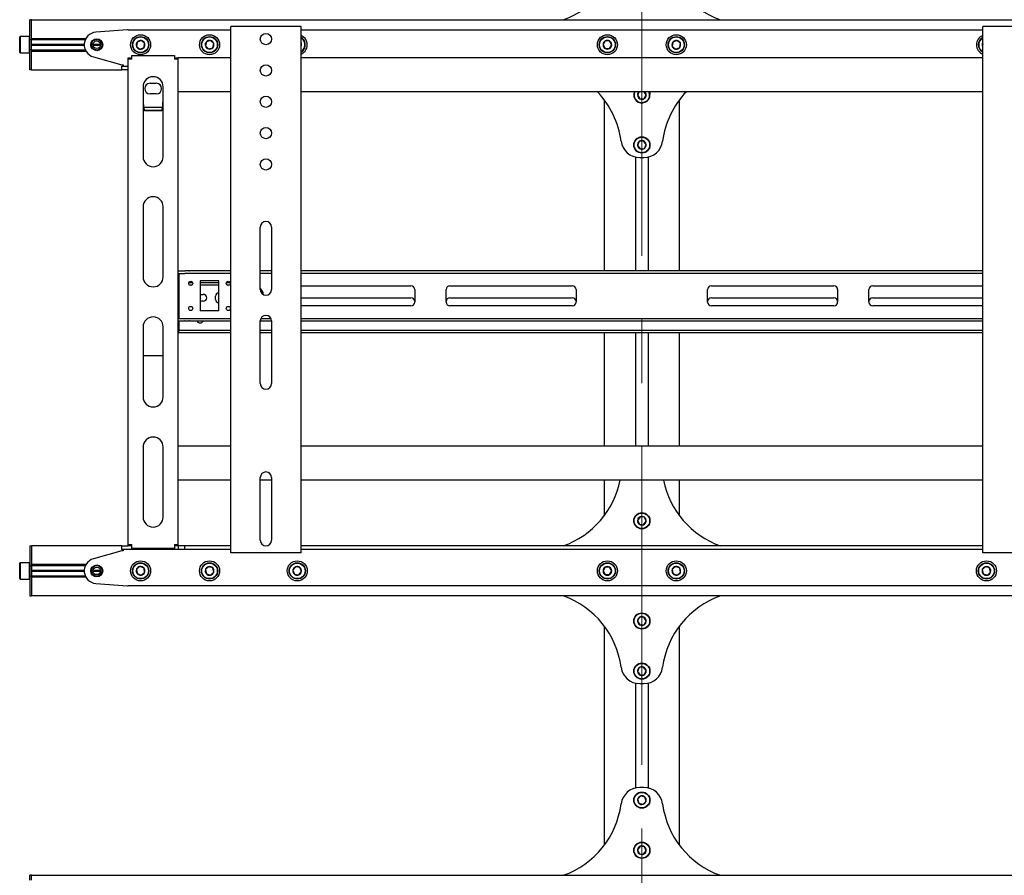
# Model space of a CAD drawing. Units: millimetres. Extents: x 0 to 420, y 0 to 297.
# Drawn here: x 94 to 134, y 171 to 205 of the extents above; entities that cross this region are included whole.
import ezdxf

# ---------------------------------------------------------------- set-up
doc = ezdxf.new("R2010")
doc.units = ezdxf.units.MM
doc.linetypes.add('CENTERX2', pattern=[20.32, 12.7, -2.54, 2.54, -2.54])
doc.layers.add('THICK_LINE', color=7, linetype='Continuous', lineweight=25)

msp = doc.modelspace()

# ---------------------------------------------------------------- linework, layer by layer
at = {"color": 7, "linetype": 'Continuous', "lineweight": 25}
for p, q in [((94.7144, 205.4338), (94.6394, 205.4338)), ((94.6394, 205.2337), (94.6394, 205.4338)), ((94.6394, 204.6838), (94.6394, 205.2337)), ((94.7144, 205.4338), (204.7144, 205.4338)), ((94.7144, 205.2337), (94.7144, 205.4338)), ((94.7144, 204.6887), (94.7144, 205.2337)), ((94.7144, 204.6838), (94.7144, 205.2337)), ((102.6644, 184.1587), (102.6644, 205.1587)), ((102.7894, 205.1587), (102.6644, 205.1587)), ((105.3394, 205.1587), (102.7894, 205.1587)), ((105.4644, 205.1587), (105.3394, 205.1587)), ((105.4644, 184.1587), (105.4644, 205.1587)), ((132.6644, 184.1587), (132.6644, 205.1587)), ((132.7894, 205.1587), (132.6644, 205.1587)), ((135.3394, 205.1587), (132.7894, 205.1587)), ((94.2544, 204.7587), (94.2394, 204.7438)), ((94.2394, 204.4337), (94.2394, 204.7438)), ((94.6244, 204.7587), (94.2544, 204.7587)), ((94.2544, 204.7587), (94.2544, 204.4337)), ((94.6394, 204.7438), (94.6244, 204.7587)), ((94.6244, 204.4337), (94.6244, 204.7587)), ((94.7144, 204.6887), (96.8843, 204.6887)), ((98.5446, 205.033), (97.2748, 204.9322)), ((98.5644, 205.0337), (102.6644, 205.0337)), ((105.4644, 205.0337), (132.6644, 205.0337)), ((94.2394, 204.1238), (94.2394, 204.4337)), ((94.2544, 204.4337), (94.2544, 204.1087)), ((94.6244, 204.1087), (94.6244, 204.4337)), ((94.6394, 204.6337), (94.6394, 204.6838)), ((94.7144, 204.6337), (94.6394, 204.6337)), ((94.6394, 204.5932), (94.6394, 204.6337)), ((94.6394, 204.2743), (94.6394, 204.5932)), ((94.7144, 204.6337), (94.7144, 204.6838)), ((94.7144, 204.6387), (96.8584, 204.6387)), ((94.7144, 204.5932), (94.7144, 204.6337)), ((94.7144, 204.2743), (94.7144, 204.5932)), ((94.7144, 204.4512), (96.8147, 204.4512)), ((94.7144, 204.4337), (96.8144, 204.4337)), ((94.7144, 204.4162), (96.8147, 204.4162)), ((97.1644, 204.4337), (97.4644, 204.4337)), ((97.1654, 204.4512), (97.4634, 204.4512)), ((97.1654, 204.4162), (97.4634, 204.4162)), ((98.9283, 204.5409), (98.9036, 204.3695)), ((98.9036, 204.3695), (99.0397, 204.2623)), ((99.0891, 204.6052), (98.9283, 204.5409)), ((99.0397, 204.2623), (99.2005, 204.3266)), ((99.2252, 204.498), (99.0891, 204.6052)), ((99.2005, 204.3266), (99.2252, 204.498)), ((101.6889, 204.5531), (101.6483, 204.3847)), ((101.6483, 204.3847), (101.7738, 204.2654)), ((101.855, 204.6021), (101.6889, 204.5531)), ((101.7738, 204.2654), (101.9399, 204.3144)), ((101.9805, 204.4828), (101.855, 204.6021)), ((101.9399, 204.3144), (101.9805, 204.4828)), ((105.4854, 204.4612), (105.4644, 204.487)), ((105.4644, 204.4061), (105.4854, 204.4612)), ((117.6028, 204.5838), (117.5162, 204.4337)), ((117.5162, 204.4337), (117.6028, 204.2837)), ((117.776, 204.5838), (117.6028, 204.5838)), ((117.8626, 204.4337), (117.776, 204.5838)), ((117.776, 204.2837), (117.8626, 204.4337)), ((120.3033, 204.5409), (120.2786, 204.3695)), ((120.2786, 204.3695), (120.4147, 204.2623)), ((120.4641, 204.6052), (120.3033, 204.5409)), ((120.4147, 204.2623), (120.5755, 204.3266)), ((120.6002, 204.498), (120.4641, 204.6052)), ((120.5755, 204.3266), (120.6002, 204.498)), ((132.6643, 204.4512), (132.6483, 204.3847)), ((132.6483, 204.3847), (132.6644, 204.3694)), ((94.2394, 204.1238), (94.2544, 204.1087)), ((94.2544, 204.1087), (94.6244, 204.1087)), ((94.6244, 204.1087), (94.6394, 204.1238)), ((94.6394, 204.2337), (94.6394, 204.2743)), ((94.7144, 204.2337), (94.6394, 204.2337)), ((94.6394, 204.1838), (94.6394, 204.2337)), ((94.6394, 203.6337), (94.6394, 204.1838)), ((94.7144, 204.2337), (94.7144, 204.2743)), ((94.7144, 204.1838), (94.7144, 204.2337)), ((94.7144, 204.2287), (96.8584, 204.2287)), ((94.7144, 203.6337), (94.7144, 204.1838)), ((94.7144, 204.1788), (96.8843, 204.1788)), ((94.7144, 203.6337), (94.7144, 204.1788)), ((97.1793, 203.9524), (98.3144, 203.6337)), ((98.5644, 203.9087), (98.6644, 203.9087)), ((98.5644, 203.8587), (98.5644, 203.9087)), ((98.6644, 203.8587), (98.6644, 203.9087)), ((98.7144, 204.0087), (100.4144, 204.0087)), ((98.7144, 203.8587), (98.7144, 204.0087)), ((100.4144, 204.0087), (100.4144, 203.8587)), ((100.4644, 203.9087), (100.5644, 203.9087)), ((100.4644, 203.8587), (100.4644, 203.9087)), ((100.5644, 203.8587), (100.5644, 203.9087)), ((102.6644, 203.9087), (100.5644, 203.9087)), ((132.6644, 203.9087), (105.4644, 203.9087)), ((117.6028, 204.2837), (117.776, 204.2837)), ((94.6394, 203.4338), (94.6394, 203.6337)), ((94.7144, 203.4338), (94.7144, 203.6337)), ((98.3144, 203.6337), (98.3644, 203.6337)), ((98.3144, 203.4338), (98.3144, 203.5838)), ((98.3144, 203.5838), (98.5644, 203.5838)), ((98.3644, 203.6337), (98.3644, 203.5838)), ((98.7144, 203.8587), (98.5644, 203.8587)), ((98.5644, 184.4837), (98.5644, 203.8587)), ((100.5644, 203.8587), (100.4144, 203.8587)), ((100.5644, 184.4837), (100.5644, 203.8587)), ((94.7144, 203.4338), (94.6394, 203.4338)), ((94.7144, 203.4338), (98.3144, 203.4338)), ((98.5644, 203.4338), (98.3144, 203.4338)), ((99.1644, 202.7587), (99.1644, 199.965)), ((99.4394, 202.8963), (99.6894, 202.8963)), ((99.9644, 199.965), (99.9644, 202.7587)), ((99.6894, 202.4712), (99.4394, 202.4712)), ((102.6644, 202.5587), (100.5644, 202.5587)), ((132.6644, 202.5587), (105.4644, 202.5587)), ((118.9611, 202.5587), (118.8913, 202.428)), ((118.8913, 202.428), (118.9828, 202.281)), ((119.1559, 202.2867), (119.2375, 202.4395)), ((119.2375, 202.4395), (119.1633, 202.5587)), ((117.5644, 202.2337), (117.5644, 195.4087)), ((118.9828, 202.281), (119.1559, 202.2867)), ((120.5644, 195.4087), (120.5644, 202.2337)), ((99.2144, 201.7929), (99.1644, 201.8728)), ((99.9331, 201.9341), (99.1958, 201.9341)), ((99.2144, 201.7929), (99.2144, 201.8141)), ((99.9144, 201.8141), (99.2144, 201.8141)), ((99.9144, 201.7929), (99.2144, 201.7929)), ((99.9144, 201.7929), (99.9144, 201.8141)), ((118.9596, 200.5716), (118.8926, 200.4119)), ((118.8926, 200.4119), (118.9974, 200.274)), ((119.1314, 200.5935), (118.9596, 200.5716)), ((119.2362, 200.4556), (119.1314, 200.5935)), ((119.1692, 200.2959), (119.2362, 200.4556)), ((118.9974, 200.274), (119.1692, 200.2959)), ((118.8094, 199.9531), (118.8094, 195.4087)), ((118.9787, 199.9338), (119.1501, 199.9338)), ((119.3194, 199.9531), (119.3194, 195.4087)), ((99.1644, 197.965), (99.1644, 195.1712)), ((99.9644, 195.1712), (99.9644, 197.965)), ((103.8394, 194.6587), (103.8394, 197.1587)), ((104.2894, 197.1587), (104.2894, 194.6587)), ((100.5644, 195.4087), (100.825, 195.4087)), ((100.5644, 195.3088), (100.825, 195.3088)), ((100.5894, 195.3088), (100.5894, 195.2587)), ((100.825, 195.4087), (100.8466, 195.4087)), ((100.8466, 195.3088), (100.825, 195.3088)), ((100.991, 195.4087), (100.8466, 195.4087)), ((100.991, 195.3088), (100.8466, 195.3088)), ((100.991, 195.4087), (101.0126, 195.4087)), ((101.0126, 195.3088), (100.991, 195.3088)), ((102.6644, 195.4087), (101.0126, 195.4087)), ((102.6644, 195.3088), (101.0126, 195.3088)), ((104.2894, 195.4087), (103.8394, 195.4087)), ((104.2894, 195.3088), (103.8394, 195.3088)), ((132.6644, 195.4087), (105.4644, 195.4087)), ((132.6644, 195.3088), (105.4644, 195.3088)), ((100.5894, 194.9338), (100.5644, 194.9338)), ((100.5894, 195.2587), (100.5894, 193.5588)), ((101.143, 194.9338), (100.9858, 194.9338)), ((102.1894, 195.0087), (101.4394, 195.0087)), ((101.4394, 195.0087), (101.4394, 193.8088)), ((102.1894, 194.9338), (101.4394, 194.9338)), ((102.1894, 193.8088), (102.1894, 195.0087)), ((102.643, 194.9338), (102.4858, 194.9338)), ((100.5894, 194.8338), (100.5644, 194.8338)), ((101.0988, 194.8338), (101.03, 194.8338)), ((102.1894, 194.8338), (101.4394, 194.8338)), ((102.5988, 194.8338), (102.53, 194.8338)), ((105.4644, 194.8088), (109.8519, 194.8088)), ((110.0019, 194.6587), (110.0019, 194.1587)), ((111.2519, 194.1587), (111.2519, 194.6587)), ((111.4019, 194.8088), (116.2894, 194.8088)), ((116.4394, 194.6587), (116.4394, 194.1587)), ((121.6894, 194.1587), (121.6894, 194.6587)), ((121.8394, 194.8088), (126.7269, 194.8088)), ((126.8769, 194.6587), (126.8769, 194.1587)), ((128.1269, 194.1587), (128.1269, 194.6587)), ((128.2769, 194.8088), (132.6644, 194.8088)), ((101.4394, 194.4712), (101.5644, 194.4712)), ((101.5644, 194.1962), (101.4394, 194.1962)), ((102.0519, 194.2713), (102.0519, 194.3963)), ((105.4644, 194.3338), (109.8519, 194.3338)), ((111.4019, 194.3338), (116.2894, 194.3338)), ((121.8394, 194.3338), (126.7269, 194.3338)), ((128.2769, 194.3338), (132.6644, 194.3338)), ((102.1894, 193.8088), (101.4394, 193.8088)), ((109.8519, 194.0087), (105.4644, 194.0087)), ((116.2894, 194.0087), (111.4019, 194.0087)), ((126.7269, 194.0087), (121.8394, 194.0087)), ((132.6644, 194.0087), (128.2769, 194.0087)), ((100.5644, 193.5087), (100.825, 193.5087)), ((100.5644, 193.4087), (100.825, 193.4087)), ((100.5894, 193.5588), (100.5894, 193.5087)), ((100.5894, 193.4087), (100.5894, 193.0838)), ((100.825, 193.5087), (100.8466, 193.5087)), ((100.8466, 193.4087), (100.825, 193.4087)), ((100.8466, 193.5087), (100.991, 193.5087)), ((100.8466, 193.4087), (100.991, 193.4087)), ((100.991, 193.5087), (101.0126, 193.5087)), ((101.0126, 193.4087), (100.991, 193.4087)), ((101.0126, 193.5087), (102.6644, 193.5087)), ((101.0126, 193.4087), (102.6644, 193.4087)), ((102.3144, 193.3963), (102.0644, 193.3963)), ((103.8394, 190.9087), (103.8394, 193.4087)), ((103.8394, 193.4087), (104.2894, 193.4087)), ((103.8628, 193.5087), (104.266, 193.5087)), ((104.2894, 193.4087), (104.2894, 190.9087)), ((105.4644, 193.5087), (132.6644, 193.5087)), ((105.4644, 193.4087), (132.6644, 193.4087)), ((99.1644, 193.1712), (99.1644, 190.3775)), ((99.9644, 190.3775), (99.9644, 193.1712)), ((100.5644, 193.0337), (100.5894, 193.0337)), ((100.5894, 192.9338), (100.5644, 192.9338)), ((100.5894, 193.0838), (100.5894, 193.0337)), ((100.5894, 192.9338), (100.5894, 193.0337)), ((100.5894, 193.0337), (100.6144, 193.0337)), ((100.6144, 192.9338), (100.5894, 192.9338)), ((102.6644, 193.0337), (100.6144, 193.0337)), ((102.6644, 192.9338), (100.6144, 192.9338)), ((104.2894, 193.0337), (103.8394, 193.0337)), ((104.2894, 192.9338), (103.8394, 192.9338)), ((132.6644, 193.0337), (105.4644, 193.0337)), ((132.6644, 192.9338), (105.4644, 192.9338)), ((117.5644, 192.9338), (117.5644, 188.4087)), ((118.8094, 192.9338), (118.8094, 188.4087)), ((119.3194, 192.9338), (119.3194, 188.4087)), ((120.5644, 188.4087), (120.5644, 192.9338)), ((99.1644, 192.0342), (99.9644, 192.0342)), ((99.1644, 188.3775), (99.1644, 185.5838)), ((99.9644, 185.5838), (99.9644, 188.3775)), ((102.6644, 188.4087), (100.5644, 188.4087)), ((132.6644, 188.4087), (105.4644, 188.4087)), ((102.6644, 187.0587), (100.5644, 187.0587)), ((103.8394, 184.6587), (103.8394, 187.1587)), ((104.2894, 187.0587), (103.8394, 187.0587)), ((104.2894, 187.1587), (104.2894, 184.6587)), ((132.6644, 187.0587), (105.4644, 187.0587)), ((117.5644, 187.0587), (117.5644, 185.6337)), ((120.5644, 185.6337), (120.5644, 187.0587)), ((118.9924, 185.5913), (118.892, 185.4501)), ((118.892, 185.4501), (118.964, 185.2926)), ((119.1648, 185.5749), (118.9924, 185.5913)), ((119.2368, 185.4174), (119.1648, 185.5749)), ((118.964, 185.2926), (119.1364, 185.2762)), ((119.1364, 185.2762), (119.2368, 185.4174)), ((94.6394, 184.4338), (94.7144, 184.4338)), ((94.6394, 184.4338), (94.6394, 184.2337)), ((98.3144, 184.4338), (94.7144, 184.4338)), ((94.7144, 184.4338), (94.7144, 184.2337)), ((98.3144, 184.2837), (98.3144, 184.4338)), ((98.3144, 184.4338), (98.5644, 184.4338)), ((98.5644, 184.2837), (98.3144, 184.2837)), ((98.3644, 184.2837), (98.3644, 184.2337)), ((98.5644, 184.4837), (98.7144, 184.4837)), ((98.5644, 184.4338), (98.5644, 184.4837)), ((98.6644, 184.4338), (98.5644, 184.4338)), ((100.5769, 184.2837), (98.5644, 184.2837)), ((98.6644, 184.4338), (98.6644, 184.4837)), ((98.7144, 184.4338), (98.6644, 184.4338)), ((98.7144, 184.3338), (98.7144, 184.4837)), ((100.4144, 184.3338), (98.7144, 184.3338)), ((100.4144, 184.4837), (100.4144, 184.3338)), ((100.4144, 184.4837), (100.5644, 184.4837)), ((100.4644, 184.4338), (100.4144, 184.4338)), ((100.4644, 184.4338), (100.4644, 184.4837)), ((100.5644, 184.4338), (100.4644, 184.4338)), ((100.5644, 184.4338), (100.5644, 184.4837)), ((100.5769, 184.4338), (100.5644, 184.4338)), ((100.5769, 184.2837), (100.5769, 184.4338)), ((100.8269, 184.4338), (100.5769, 184.4338)), ((100.8269, 184.2837), (100.5769, 184.2837)), ((100.8269, 184.2837), (100.8269, 184.4338)), ((102.6644, 184.4338), (100.8269, 184.4338)), ((102.6644, 184.2837), (100.8269, 184.2837)), ((132.6644, 184.4338), (105.4644, 184.4338)), ((132.6644, 184.2837), (105.4644, 184.2837)), ((94.6394, 184.2337), (94.6394, 183.6838)), ((94.7144, 184.2337), (94.7144, 183.6887)), ((94.7144, 184.2337), (94.7144, 183.6838)), ((98.3144, 184.2337), (97.1793, 183.9151)), ((98.3644, 184.2337), (98.3144, 184.2337)), ((102.7894, 184.1587), (102.6644, 184.1587)), ((105.3394, 184.1587), (102.7894, 184.1587)), ((105.4644, 184.1587), (105.3394, 184.1587)), ((132.7894, 184.1587), (132.6644, 184.1587)), ((135.3394, 184.1587), (132.7894, 184.1587)), ((94.2544, 183.7587), (94.2394, 183.7438)), ((94.2394, 183.1238), (94.2394, 183.7438)), ((94.6244, 183.7587), (94.2544, 183.7587)), ((94.2544, 183.7587), (94.2544, 183.1087)), ((94.6394, 183.7438), (94.6244, 183.7587)), ((94.6244, 183.1087), (94.6244, 183.7587)), ((94.6394, 183.6838), (94.6394, 183.6337)), ((94.6394, 183.6337), (94.7144, 183.6337)), ((94.6394, 183.6337), (94.6394, 183.5932)), ((94.6394, 183.5932), (94.6394, 183.2743)), ((96.8843, 183.6887), (94.7144, 183.6887)), ((94.7144, 183.6838), (94.7144, 183.6337)), ((96.8584, 183.6387), (94.7144, 183.6387)), ((94.7144, 183.6337), (94.7144, 183.5932)), ((94.7144, 183.5932), (94.7144, 183.2743)), ((99.0397, 183.6052), (98.9036, 183.498)), ((98.9036, 183.498), (98.9283, 183.3266)), ((99.2005, 183.5409), (99.0397, 183.6052)), ((99.2252, 183.3695), (99.2005, 183.5409)), ((101.7738, 183.6021), (101.6483, 183.4828)), ((101.6483, 183.4828), (101.6889, 183.3144)), ((101.9399, 183.5531), (101.7738, 183.6021)), ((101.9805, 183.3847), (101.9399, 183.5531)), ((105.2527, 183.5956), (105.1434, 183.4612)), ((105.4237, 183.5681), (105.2527, 183.5956)), ((105.4854, 183.4063), (105.4237, 183.5681)), ((117.6028, 183.5838), (117.5162, 183.4338)), ((117.776, 183.5838), (117.6028, 183.5838)), ((117.8626, 183.4338), (117.776, 183.5838)), ((120.4147, 183.6052), (120.2786, 183.498)), ((120.2786, 183.498), (120.3033, 183.3266)), ((120.5755, 183.5409), (120.4147, 183.6052)), ((120.6002, 183.3695), (120.5755, 183.5409)), ((132.7738, 183.6021), (132.6483, 183.4828)), ((132.6483, 183.4828), (132.6889, 183.3144)), ((132.9399, 183.5531), (132.7738, 183.6021)), ((132.9805, 183.3847), (132.9399, 183.5531)), ((94.2394, 183.1238), (94.2544, 183.1087)), ((94.2544, 183.1087), (94.6244, 183.1087)), ((94.6244, 183.1087), (94.6394, 183.1238)), ((94.6394, 183.2743), (94.6394, 183.2337)), ((94.6394, 183.2337), (94.7144, 183.2337)), ((94.6394, 183.2337), (94.6394, 183.1838)), ((94.6394, 183.1838), (94.6394, 182.6337)), ((96.8147, 183.4512), (94.7144, 183.4512)), ((96.8144, 183.4338), (94.7144, 183.4338)), ((96.8147, 183.4162), (94.7144, 183.4162)), ((94.7144, 183.2743), (94.7144, 183.2337)), ((94.7144, 183.2337), (94.7144, 183.1838)), ((96.8584, 183.2287), (94.7144, 183.2287)), ((94.7144, 183.1838), (94.7144, 182.6337)), ((96.8843, 183.1788), (94.7144, 183.1788)), ((94.7144, 183.1788), (94.7144, 182.6337)), ((97.4644, 183.4338), (97.1644, 183.4338)), ((97.4634, 183.4512), (97.1654, 183.4512)), ((97.4634, 183.4162), (97.1654, 183.4162)), ((98.9283, 183.3266), (99.0891, 183.2623)), ((99.0891, 183.2623), (99.2252, 183.3695)), ((101.6889, 183.3144), (101.855, 183.2654)), ((101.855, 183.2654), (101.9805, 183.3847)), ((105.1434, 183.4612), (105.2051, 183.2994)), ((105.2051, 183.2994), (105.3761, 183.2719)), ((105.3761, 183.2719), (105.4854, 183.4063)), ((117.5162, 183.4338), (117.6028, 183.2837)), ((117.6028, 183.2837), (117.776, 183.2837)), ((117.776, 183.2837), (117.8626, 183.4338)), ((120.3033, 183.3266), (120.4641, 183.2623)), ((120.4641, 183.2623), (120.6002, 183.3695)), ((132.6889, 183.3144), (132.855, 183.2654)), ((132.855, 183.2654), (132.9805, 183.3847)), ((97.2748, 182.9353), (98.5446, 182.8345)), ((139.5644, 182.8338), (98.5644, 182.8338)), ((94.6394, 182.6337), (94.6394, 182.4338)), ((94.6394, 182.4338), (94.7144, 182.4338)), ((94.7144, 182.6337), (94.7144, 182.4338)), ((204.7144, 182.4338), (94.7144, 182.4338)), ((118.9729, 181.5808), (118.8913, 181.428)), ((119.146, 181.5865), (118.9729, 181.5808)), ((119.2375, 181.4395), (119.146, 181.5865)), ((117.5644, 181.2337), (117.5644, 172.4837)), ((118.8913, 181.428), (118.9828, 181.281)), ((118.9828, 181.281), (119.1559, 181.2867)), ((119.1559, 181.2867), (119.2375, 181.4395)), ((120.5644, 172.4837), (120.5644, 181.2337)), ((118.9596, 179.5716), (118.8926, 179.4119)), ((119.1314, 179.5935), (118.9596, 179.5716)), ((119.2362, 179.4556), (119.1314, 179.5935)), ((118.8926, 179.4119), (118.9974, 179.274)), ((118.9974, 179.274), (119.1692, 179.2959)), ((119.1692, 179.2959), (119.2362, 179.4556)), ((118.8094, 178.9531), (118.8094, 174.7644)), ((118.9787, 178.9338), (119.1501, 178.9338)), ((119.3194, 178.9531), (119.3194, 174.7644)), ((119.0182, 174.4507), (118.8967, 174.3272)), ((119.1501, 174.7837), (118.9787, 174.7837)), ((119.1859, 174.4072), (119.0182, 174.4507)), ((118.8967, 174.3272), (118.9429, 174.1603)), ((118.9429, 174.1603), (119.1106, 174.1168)), ((119.1106, 174.1168), (119.2321, 174.2403)), ((119.2321, 174.2403), (119.1859, 174.4072)), ((118.9924, 172.4413), (118.892, 172.3001)), ((118.892, 172.3001), (118.964, 172.1426)), ((118.964, 172.1426), (119.1364, 172.1262)), ((119.1648, 172.4249), (118.9924, 172.4413)), ((119.1364, 172.1262), (119.2368, 172.2674)), ((119.2368, 172.2674), (119.1648, 172.4249)), ((94.7144, 171.2837), (94.6394, 171.2837)), ((94.6394, 171.0838), (94.6394, 171.2837)), ((94.7144, 171.2837), (204.7144, 171.2837)), ((94.7144, 171.0838), (94.7144, 171.2837))]:
    msp.add_line(p, q, dxfattribs=at)
at = {"color": 7, "linetype": 'Continuous', "lineweight": 25, "flags": 128}
for points in [[(132.6483, 204.3847), (132.6561, 204.3635), (132.6644, 204.3471)], [(119.3742, 202.444), (119.3628, 202.5178), (119.3481, 202.5587)], [(119.3644, 202.5587), (119.378, 202.5191), (119.3892, 202.4445)], [(99.9644, 201.8731), (99.9465, 201.8436), (99.9144, 201.7929)], [(102.0644, 193.3963), (102.0118, 193.4067), (102.0071, 193.4087)], [(102.3717, 193.4087), (102.367, 193.4067), (102.3144, 193.3963)]]:
    msp.add_lwpolyline(points, dxfattribs=at)
at = {"color": 7, "linetype": 'Continuous', "lineweight": 25}
for centre, radius in [((99.0644, 204.4337), 0.4), ((99.0644, 204.4337), 0.325), ((99.0644, 204.4337), 0.31), ((101.8144, 204.4337), 0.4), ((101.8144, 204.4337), 0.325), ((101.8144, 204.4337), 0.31), ((104.0644, 204.6587), 0.225), ((117.6894, 204.4337), 0.4), ((117.6894, 204.4337), 0.325), ((117.6894, 204.4337), 0.31), ((120.4394, 204.4337), 0.4), ((120.4394, 204.4337), 0.325), ((120.4394, 204.4337), 0.31), ((97.3144, 204.4337), 0.2375), ((97.3144, 204.4337), 0.2125), ((97.3144, 204.4337), 0.15), ((104.0644, 203.4087), 0.225), ((104.0644, 202.1587), 0.225), ((104.0644, 200.9087), 0.225), ((119.0644, 200.4338), 0.325), ((119.0644, 200.4338), 0.31), ((104.0644, 199.6587), 0.225), ((101.0644, 194.9087), 0.0825), ((102.5644, 194.9087), 0.0825), ((101.0644, 193.9087), 0.0825), ((102.5644, 193.9087), 0.0825), ((119.0644, 185.4338), 0.325), ((119.0644, 185.4338), 0.31), ((97.3144, 183.4338), 0.2375), ((97.3144, 183.4338), 0.2125), ((97.3144, 183.4338), 0.15), ((99.0644, 183.4338), 0.4), ((99.0644, 183.4338), 0.325), ((99.0644, 183.4338), 0.31), ((101.8144, 183.4338), 0.4), ((101.8144, 183.4338), 0.325), ((101.8144, 183.4338), 0.31), ((105.3144, 183.4338), 0.4), ((105.3144, 183.4338), 0.325), ((105.3144, 183.4338), 0.31), ((117.6894, 183.4338), 0.4), ((117.6894, 183.4338), 0.325), ((117.6894, 183.4338), 0.31), ((120.4394, 183.4338), 0.4), ((120.4394, 183.4338), 0.325), ((120.4394, 183.4338), 0.31), ((132.8144, 183.4338), 0.4), ((132.8144, 183.4338), 0.325), ((132.8144, 183.4338), 0.31), ((119.0644, 181.4338), 0.325), ((119.0644, 181.4338), 0.31), ((119.0644, 179.4338), 0.325), ((119.0644, 179.4338), 0.31), ((119.0644, 174.2837), 0.325), ((119.0644, 174.2837), 0.31), ((119.0644, 172.2837), 0.325), ((119.0644, 172.2837), 0.31)]:
    msp.add_circle(centre, radius, dxfattribs=at)
for centre, radius, start, end in [((114.7644, 208.7337), 3.5, 289.46295, 352.5644), ((123.3644, 208.7337), 3.5, 187.4356, 250.53705), ((97.3144, 204.4337), 0.5, 94.53811, 254.32172), ((98.5644, 204.7837), 0.25, 90, 94.53811), ((105.3144, 204.4337), 0.4, 9.1229, 67.97569), ((105.3144, 204.4337), 0.325, 9.1229, 62.51357), ((105.3144, 204.4337), 0.31, 9.1229, 61.06147), ((132.8144, 204.4337), 0.4, 112.02431, 247.97569), ((132.8144, 204.4337), 0.325, 117.48643, 242.51357), ((132.8144, 204.4337), 0.31, 118.93853, 241.06147), ((99.0644, 204.4337), 0.1732, 141.78679, 201.78679), ((99.0644, 204.4337), 0.1732, 201.78679, 261.78679), ((99.0644, 204.4337), 0.1732, 81.78679, 141.78679), ((99.0644, 204.4337), 0.1732, 261.78679, 321.78679), ((99.0644, 204.4337), 0.1732, 21.78679, 81.78679), ((99.0644, 204.4337), 0.1732, 321.78679, 21.78679), ((101.8144, 204.4337), 0.1732, 136.43836, 196.43836), ((101.8144, 204.4337), 0.1732, 196.43836, 256.43836), ((101.8144, 204.4337), 0.1732, 76.43836, 136.43836), ((101.8144, 204.4337), 0.1732, 256.43836, 316.43836), ((101.8144, 204.4337), 0.1732, 16.43836, 76.43836), ((101.8144, 204.4337), 0.1732, 316.43836, 16.43836), ((105.3144, 204.4337), 0.1732, 9.1229, 30), ((105.3144, 204.4337), 0.4, 292.02431, 9.1229), ((105.3144, 204.4337), 0.325, 297.48643, 9.1229), ((105.3144, 204.4337), 0.31, 298.93853, 9.1229), ((105.3144, 204.4337), 0.1732, 330, 9.1229), ((117.6894, 204.4337), 0.1732, 120, 180), ((117.6894, 204.4337), 0.1732, 180, 240), ((117.6894, 204.4337), 0.1732, 60, 120), ((117.6894, 204.4337), 0.1732, 0, 60), ((117.6894, 204.4337), 0.1732, 300, 0), ((120.4394, 204.4337), 0.1732, 141.78679, 201.78679), ((120.4394, 204.4337), 0.1732, 201.78679, 261.78679), ((120.4394, 204.4337), 0.1732, 81.78679, 141.78679), ((120.4394, 204.4337), 0.1732, 261.78679, 321.78679), ((120.4394, 204.4337), 0.1732, 21.78679, 81.78679), ((120.4394, 204.4337), 0.1732, 321.78679, 21.78679), ((132.8144, 204.4337), 0.1732, 150, 196.43836), ((117.6894, 204.4337), 0.1732, 240, 300), ((99.5644, 202.7587), 0.4, 0, 180), ((99.4394, 202.6838), 0.2125, 90, 270), ((99.6894, 202.6838), 0.2125, 270, 90), ((114.7644, 200.1337), 3.5, 7.4356, 43.8567), ((119.0644, 202.4338), 0.325, 157.38014, 1.89409), ((119.0644, 202.4338), 0.31, 156.22001, 1.89409), ((119.0644, 202.4338), 0.1732, 133.80599, 181.89409), ((119.0644, 202.4338), 0.1732, 181.89409, 241.89409), ((119.0644, 202.4338), 0.1732, 301.89409, 1.89409), ((119.0644, 202.4338), 0.1732, 1.89409, 46.19401), ((123.3644, 200.1337), 3.5, 136.1433, 172.5644), ((103.009, 202.4894), 3.8543, 184.05143, 190.09177), ((96.6558, 202.4229), 3.315, 349.41631, 356.44048), ((119.0644, 202.4338), 0.1732, 241.89409, 301.89409), ((118.9787, 200.6838), 0.75, 187.4356, 270), ((119.0644, 200.4338), 0.1732, 127.24252, 187.24252), ((119.0644, 200.4338), 0.1732, 187.24252, 247.24252), ((119.0644, 200.4338), 0.1732, 67.24252, 127.24252), ((119.0644, 200.4338), 0.1732, 7.24252, 67.24252), ((119.1501, 200.6838), 0.75, 270, 352.5644), ((119.0644, 200.4338), 0.1732, 307.24252, 7.24252), ((119.0644, 200.4338), 0.1732, 247.24252, 307.24252), ((99.5644, 199.965), 0.4, 180, 0), ((99.5644, 197.965), 0.4, 0, 180), ((104.0644, 197.1587), 0.225, 0, 180), ((99.5644, 195.1712), 0.4, 180, 0), ((102.1894, 194.3963), 0.1375, 90, 180), ((103.5644, 194.4087), 0.41, 6.28395, 47.87644), ((104.0644, 194.6587), 0.225, 180, 0), ((109.8519, 194.6587), 0.15, 0, 90), ((111.4019, 194.6587), 0.15, 90, 180), ((116.2894, 194.6587), 0.15, 0, 90), ((121.8394, 194.6587), 0.15, 90, 180), ((126.7269, 194.6587), 0.15, 0, 90), ((128.2769, 194.6587), 0.15, 90, 180), ((101.5644, 194.3338), 0.1375, 270, 90), ((102.1894, 194.2713), 0.1375, 180, 270), ((109.8519, 194.1838), 0.15, 0, 90), ((109.8519, 194.1587), 0.15, 270, 0), ((111.4019, 194.1838), 0.15, 90, 180), ((111.4019, 194.1587), 0.15, 180, 270), ((116.2894, 194.1838), 0.15, 0, 90), ((116.2894, 194.1587), 0.15, 270, 0), ((121.8394, 194.1838), 0.15, 90, 180), ((121.8394, 194.1587), 0.15, 180, 270), ((126.7269, 194.1838), 0.15, 0, 90), ((126.7269, 194.1587), 0.15, 270, 0), ((128.2769, 194.1838), 0.15, 90, 180), ((128.2769, 194.1587), 0.15, 180, 270), ((99.5644, 193.1712), 0.4, 0, 180), ((101.4394, 193.4712), 0.1375, 207.03569, 332.96431), ((104.0644, 193.4087), 0.225, 0, 180), ((104.0644, 190.9087), 0.225, 180, 0), ((99.5644, 190.3775), 0.4, 180, 0), ((99.5644, 188.3775), 0.4, 0, 180), ((104.0644, 187.1587), 0.225, 0, 180), ((114.7644, 187.7338), 3.5, 289.46295, 348.88043), ((123.3644, 187.7338), 3.5, 191.11957, 250.53705), ((99.5644, 185.5838), 0.4, 180, 0), ((119.0644, 185.4338), 0.1732, 174.57863, 234.57863), ((119.0644, 185.4338), 0.1732, 114.57863, 174.57863), ((119.0644, 185.4338), 0.1732, 54.57863, 114.57863), ((119.0644, 185.4338), 0.1732, 354.57863, 54.57863), ((119.0644, 185.4338), 0.1732, 234.57863, 294.57863), ((119.0644, 185.4338), 0.1732, 294.57863, 354.57863), ((104.0644, 184.6587), 0.225, 180, 0), ((97.3144, 183.4338), 0.5, 105.67828, 265.46189), ((99.0644, 183.4338), 0.1732, 158.21321, 218.21321), ((99.0644, 183.4338), 0.1732, 98.21321, 158.21321), ((99.0644, 183.4338), 0.1732, 38.21321, 98.21321), ((99.0644, 183.4338), 0.1732, 338.21321, 38.21321), ((101.8144, 183.4338), 0.1732, 163.56164, 223.56164), ((101.8144, 183.4338), 0.1732, 103.56164, 163.56164), ((101.8144, 183.4338), 0.1732, 43.56164, 103.56164), ((101.8144, 183.4338), 0.1732, 343.56164, 43.56164), ((105.3144, 183.4338), 0.1732, 110.8771, 170.8771), ((105.3144, 183.4338), 0.1732, 50.8771, 110.8771), ((105.3144, 183.4338), 0.1732, 350.8771, 50.8771), ((117.6894, 183.4338), 0.1732, 120, 180), ((117.6894, 183.4338), 0.1732, 60, 120), ((117.6894, 183.4338), 0.1732, 0, 60), ((120.4394, 183.4338), 0.1732, 158.21321, 218.21321), ((120.4394, 183.4338), 0.1732, 98.21321, 158.21321), ((120.4394, 183.4338), 0.1732, 38.21321, 98.21321), ((120.4394, 183.4338), 0.1732, 338.21321, 38.21321), ((132.8144, 183.4338), 0.1732, 163.56164, 223.56164), ((132.8144, 183.4338), 0.1732, 103.56164, 163.56164), ((132.8144, 183.4338), 0.1732, 43.56164, 103.56164), ((132.8144, 183.4338), 0.1732, 343.56164, 43.56164), ((99.0644, 183.4338), 0.1732, 218.21321, 278.21321), ((99.0644, 183.4338), 0.1732, 278.21321, 338.21321), ((101.8144, 183.4338), 0.1732, 223.56164, 283.56164), ((101.8144, 183.4338), 0.1732, 283.56164, 343.56164), ((105.3144, 183.4338), 0.1732, 170.8771, 230.8771), ((105.3144, 183.4338), 0.1732, 230.8771, 290.8771), ((105.3144, 183.4338), 0.1732, 290.8771, 350.8771), ((117.6894, 183.4338), 0.1732, 180, 240), ((117.6894, 183.4338), 0.1732, 240, 300), ((117.6894, 183.4338), 0.1732, 300, 0), ((120.4394, 183.4338), 0.1732, 218.21321, 278.21321), ((120.4394, 183.4338), 0.1732, 278.21321, 338.21321), ((132.8144, 183.4338), 0.1732, 223.56164, 283.56164), ((132.8144, 183.4338), 0.1732, 283.56164, 343.56164), ((98.5644, 183.0838), 0.25, 265.46189, 270), ((114.7644, 179.1337), 3.5, 7.4356, 70.53705), ((123.3644, 179.1337), 3.5, 109.46295, 172.5644), ((119.0644, 181.4338), 0.1732, 121.89409, 181.89409), ((119.0644, 181.4338), 0.1732, 61.89409, 121.89409), ((119.0644, 181.4338), 0.1732, 1.89409, 61.89409), ((119.0644, 181.4338), 0.1732, 181.89409, 241.89409), ((119.0644, 181.4338), 0.1732, 241.89409, 301.89409), ((119.0644, 181.4338), 0.1732, 301.89409, 1.89409), ((118.9787, 179.6838), 0.75, 187.4356, 270), ((119.0644, 179.4338), 0.1732, 127.24252, 187.24252), ((119.0644, 179.4338), 0.1732, 67.24252, 127.24252), ((119.0644, 179.4338), 0.1732, 7.24252, 67.24252), ((119.1501, 179.6838), 0.75, 270, 352.5644), ((119.0644, 179.4338), 0.1732, 187.24252, 247.24252), ((119.0644, 179.4338), 0.1732, 247.24252, 307.24252), ((119.0644, 179.4338), 0.1732, 307.24252, 7.24252), ((118.9787, 174.0337), 0.75, 90, 172.5644), ((119.0644, 174.2837), 0.1732, 105.45573, 165.45573), ((119.0644, 174.2837), 0.1732, 45.45573, 105.45573), ((119.1501, 174.0337), 0.75, 7.4356, 90), ((114.7644, 174.5838), 3.5, 289.46295, 352.5644), ((119.0644, 174.2837), 0.1732, 165.45573, 225.45573), ((119.0644, 174.2837), 0.1732, 225.45573, 285.45573), ((119.0644, 174.2837), 0.1732, 285.45573, 345.45573), ((119.0644, 174.2837), 0.1732, 345.45573, 45.45573), ((123.3644, 174.5838), 3.5, 187.4356, 250.53705), ((119.0644, 172.2837), 0.1732, 174.57863, 234.57863), ((119.0644, 172.2837), 0.1732, 114.57863, 174.57863), ((119.0644, 172.2837), 0.1732, 234.57863, 294.57863), ((119.0644, 172.2837), 0.1732, 54.57863, 114.57863), ((119.0644, 172.2837), 0.1732, 294.57863, 354.57863), ((119.0644, 172.2837), 0.1732, 354.57863, 54.57863)]:
    msp.add_arc(centre, radius, start, end, dxfattribs=at)
at = {"layer": 'THICK_LINE', "linetype": 'CENTERX2', "lineweight": 18}
msp.add_line((119.0644, 94.4088), (119.0644, 248.4088), dxfattribs=at)

doc.saveas('drawing.dxf')
